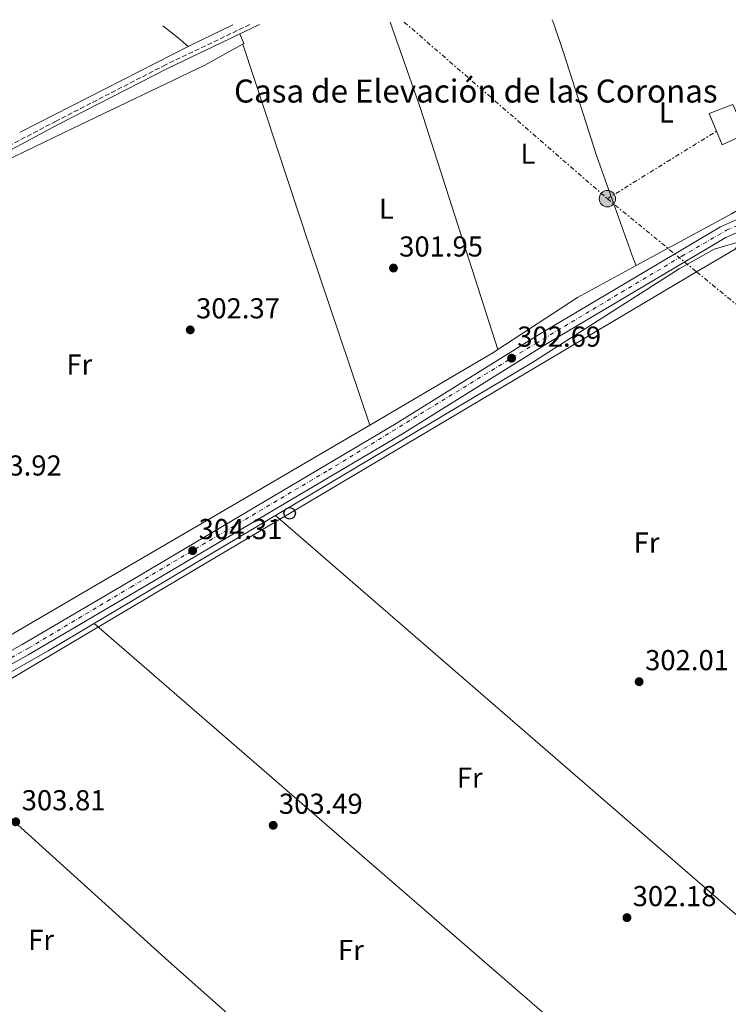
# Model space of a CAD drawing. Units: metres. Extents: x 612112 to 615599, y 4650673 to 4653041.
# Drawn here: x 614844 to 615090, y 4652690 to 4653033 of the extents above; entities that cross this region are included whole.
import ezdxf
from ezdxf.enums import TextEntityAlignment as Align

# ---------------------------------------------------------------- set-up
doc = ezdxf.new("R2010")
doc.units = ezdxf.units.M
doc.header["$MEASUREMENT"] = 0
for name, pattern in [('DGN Style 3', [2.435890702152634, 1.739921930109024, -0.6959687720436097]), ('DGN Style 4', [2.7856150101045474, 1.391937544087219, -0.6959687720436097, 0.001739921930109024, -0.6959687720436097]), ('DGN Style 7', [3.4798438602180486, 1.565929737098122, -0.6959687720436097, 0.5219765790327072, -0.6959687720436097])]:
    doc.linetypes.add(name, pattern=pattern)
for name, color, linetype, lineweight in [('Acequia sin especificar', 4, 'Continuous', 0), ('Camino', 7, 'DGN Style 3', 0), ('Carretera', 9, 'Continuous', 0), ('Cota de punto acotado terreno', 7, 'Continuous', 0), ('Edificio', 1, 'Continuous', 13), ('Eje de carretera', 7, 'DGN Style 4', 0), ('Etiqueta de uso rústico', 92, 'Continuous', 0), ('Línea de asfalto', 7, 'Continuous', 13), ('Línea de cambio de uso (parcela vista)', 92, 'Continuous', 0), ('Línea eléctrica', 6, 'DGN Style 7', 0), ('Línea telefónica', 7, 'Continuous', 0), ('Margen derecho', 7, 'Continuous', 0), ('Poste telefónico', 7, 'Continuous', 0), ('Poste tendido eléctrico', 7, 'Continuous', 0), ('Punto acotado terreno (símbolo)', 7, 'Continuous', 0), ('Texto de Borda', 7, 'Continuous', 0), ('Torre eléctrica', 7, 'Continuous', 0), ('Transformador', 7, 'Continuous', 0)]:
    doc.layers.add(name, color=color, linetype=linetype, lineweight=lineweight)
doc.styles.add('Style-Arial', font='arial.ttf')

# ---------------------------------------------------------------- blocks, each defined once
blk = doc.blocks.new('5PATER')
at = {"layer": 'Punto acotado terreno (símbolo)', "linetype": 'Continuous', "lineweight": 0}
h = blk.add_hatch(color=51, dxfattribs=at)
edge = h.paths.add_edge_path()
edge.add_ellipse((0, 0), major_axis=(-0.1095731443231308, -0.1110710700762829), ratio=0.9994222409660317, start_angle=0, end_angle=360)
blk = doc.blocks.new('5PELE')
at = {"layer": 'Transformador', "linetype": 'Continuous', "lineweight": 0}
h = blk.add_hatch(color=9, dxfattribs=at)
edge = h.paths.add_edge_path()
edge.add_arc((-2.000000476837158e-05, 0), 0.2850000000000001, 0, 360)
at = {"layer": 'Transformador', "color": 252, "linetype": 'Continuous', "lineweight": 0}
blk.add_circle((-2.000000476837158e-05, 0), 0.2850000000000001, dxfattribs=at)
blk = doc.blocks.new('5PTT')
at = {"layer": 'Torre eléctrica', "color": 7, "linetype": 'Continuous', "lineweight": 30}
blk.add_circle((2.382683753967285e-05, 4.306399822235108e-05), 0.1995000005932858, dxfattribs=at)

msp = doc.modelspace()

# ---------------------------------------------------------------- linework, layer by layer
at = {"layer": 'Acequia sin especificar', "color": 4, "linetype": 'Continuous', "lineweight": 0, "extrusion": (0.2924781163057337, -0.5731799551277358, 0.7654549565598336), "elevation": -2486942.889412047, "flags": 128}
msp.add_lwpolyline([(2662537.573662247, 2958781.912928075), (2662603.866159063, 2958781.881847535), (2662620.321055112, 2958781.384558907)], dxfattribs=at)
at = {"layer": 'Acequia sin especificar', "color": 4, "linetype": 'Continuous', "lineweight": 0}
msp.add_polyline3d([(614720.75, 4652752.66, 306.1000000000058), (614735.5199999996, 4652744.49, 306.1000000000058), (614737.4299999997, 4652744.67, 306.1000000000058), (614748.0999999996, 4652750.199999999, 305.8000000000029), (614790.0999999996, 4652776.09, 305.6000000000058), (614819.7199999997, 4652794.08, 304.1000000000058), (614853.4299999997, 4652813.16, 303.6000000000058), (615021.6200000001, 4652913.310000001, 302.1000000000058), (615072.8700000001, 4652945.930000001, 300.7599999999948), (615085.0199999996, 4652952.76, 300.6000000000058), (615095.3600000005, 4652955.810000001, 300.6000000000058)], dxfattribs=at)
at = {"layer": 'Camino', "color": 7, "linetype": 'DGN Style 3', "lineweight": 0}
msp.add_polyline3d([(614923.5899999995, 4653030.870000003, 302.3300000000019), (614894.2999999997, 4653016.870000003, 302.3000000000029), (614856.2999999992, 4652997.330000003, 302.8500000000058), (614819.3099999992, 4652978.020000001, 303.3500000000058), (614811.8399999993, 4652974.660000001, 303.8500000000059), (614803.0199999993, 4652975.609999999, 304.3500000000058), (614799.5100000022, 4652974.910000003, 304.8500000000059), (614796.8999999971, 4652974.030000002, 304.8500000000059)], dxfattribs=at)
at = {"layer": 'Carretera', "color": 9, "linetype": 'Continuous', "lineweight": 0}
msp.add_polyline3d([(614808.3099999982, 4652795.140000001, 304.8899999999995), (614844.4800000001, 4652815.420000002, 304.1199999999953), (614882.8600000005, 4652838.06, 304.6300000000047), (614974.5100000018, 4652892.219999998, 303.1399999999995), (615024.8599999992, 4652923.600000002, 302.5599999999977), (615087.2199999986, 4652960.59, 301.6100000000006), (615093.5199999994, 4652963.38, 301.6100000000006), (615095.6499999996, 4652963.699999999, 301.5800000000018), (615109.2999999998, 4652965.760000003, 301.3600000000006), (615124.440000001, 4652968.050000001, 301.1100000000006), (615125.079999998, 4652966.050000001, 300.2799999999988), (615125.3700000008, 4652963.970000001, 301.1100000000006), (615107.5699999998, 4652961.29, 301.3999999999942), (615095.2399999984, 4652959.430000001, 301.6000000000058), (615094.6900000006, 4652959.350000001, 301.6100000000006), (615089.1299999995, 4652956.88, 301.6100000000006), (615027.0200000006, 4652920.039999999, 302.5599999999977), (614976.6700000009, 4652888.66, 303.1399999999995), (614884.9800000016, 4652834.469999998, 304.6300000000047), (614846.5599999988, 4652811.809999998, 304.1199999999953), (614810.2100000003, 4652791.430000001, 304.8899999999995)], dxfattribs=at)
at = {"layer": 'Edificio', "color": 1, "linetype": 'Continuous', "lineweight": 13}
msp.add_polyline3d([(615096.04, 4652992.890000001, 305.1499999999942), (615087.8200000003, 4652989.07, 306.1499999999942), (615083.3600000005, 4652999.930000001, 307.1499999999942), (615091.5599999996, 4653003.029999999, 306.6499999999942)], close=True, dxfattribs=at)
at = {"layer": 'Edificio', "color": 51, "linetype": 'Continuous', "lineweight": 13}
msp.add_polyline3d([(615091.5599999996, 4653003.029999999, 306.6499999999942), (615083.3600000005, 4652999.930000001, 307.1499999999942), (615087.8200000003, 4652989.07, 306.1499999999942), (615096.04, 4652992.890000001, 305.1499999999942), (615091.5599999996, 4653003.029999999, 306.6499999999942)], dxfattribs=at)
at = {"layer": 'Eje de carretera', "color": 7, "linetype": 'DGN Style 4', "lineweight": 0}
msp.add_polyline3d([(614711.1399999999, 4652763.830000003, 313.6399999999995), (614713.8700000013, 4652766.399999999, 313.3500000000058), (614716.9800000006, 4652768.620000003, 313.0700000000069), (614725.2699999984, 4652772.910000003, 312.1999999999972), (614731.6299999976, 4652775.580000003, 311.7400000000052), (614737.1099999984, 4652776.91, 311.3600000000007), (614745.9899999986, 4652778.239999998, 310.7400000000052), (614751.4699999993, 4652779.13, 310.3600000000005), (614761.0899999995, 4652779.870000003, 309.8300000000018), (614775.890000001, 4652781.649999999, 308.3600000000006), (614780.3299999977, 4652782.090000002, 307.8600000000007), (614784.4800000007, 4652783.13, 307.3600000000006), (614793.6099999992, 4652786.220000001, 306.229999999996), (614799.8299999974, 4652788.890000001, 305.6699999999984), (614808.1199999999, 4652792.880000001, 304.9799999999959), (614820.3999999978, 4652799.550000001, 304.7400000000052), (614846.6700000024, 4652814.160000003, 304.1399999999995), (614882.1999999983, 4652835.34, 304.6100000000006), (614950.9699999981, 4652876.020000001, 303.5399999999937), (615023.0500000004, 4652920.060000001, 302.5899999999966), (615073.7600000022, 4652950.350000001, 301.8300000000018), (615089.3000000013, 4652959.390000001, 301.6100000000007), (615094.1799999984, 4652961.460000004, 301.6100000000007), (615099.5799999986, 4652962.27, 301.520000000004)], dxfattribs=at)
at = {"layer": 'Línea de asfalto', "color": 7, "linetype": 'Continuous', "lineweight": 13}
for points in [[(614802.0799999982, 4652792.239999999, 305.4100000000036), (614808.3099999977, 4652795.140000001, 304.8899999999995), (614844.4799999996, 4652815.420000004, 304.1199999999954), (614882.86, 4652838.060000001, 304.6300000000047), (614974.5100000012, 4652892.219999999, 303.1399999999995), (615024.8599999987, 4652923.600000003, 302.5599999999977), (615087.219999998, 4652960.590000001, 301.6100000000007), (615093.519999999, 4652963.38, 301.6100000000007), (615095.6499999991, 4652963.7, 301.5800000000018)], [(614712.2499999985, 4652761.840000001, 313.699999999997), (614712.8399999986, 4652762.739999999, 313.6100000000006), (614717.719999998, 4652766.649999999, 313.1100000000007), (614726.9299999992, 4652771.399999999, 312.1100000000005), (614734.16, 4652774.059999999, 311.6100000000006), (614750.9200000016, 4652776.899999999, 310.4100000000034), (614765.2899999993, 4652778.170000004, 309.6100000000007), (614781.8799999988, 4652780.2, 307.7299999999959), (614795.7800000017, 4652784.710000001, 306.0599999999977), (614810.2099999997, 4652791.430000001, 304.8899999999995), (614846.5599999983, 4652811.809999999, 304.1199999999954), (614884.980000001, 4652834.469999999, 304.6300000000047), (614976.6700000004, 4652888.66, 303.1399999999995), (615027.0200000001, 4652920.04, 302.5599999999977), (615089.1299999991, 4652956.880000001, 301.6100000000007), (615094.6900000002, 4652959.350000002, 301.6100000000007), (615095.2399999979, 4652959.430000001, 301.6000000000058)]]:
    msp.add_polyline3d(points, dxfattribs=at)
at = {"layer": 'Línea de cambio de uso (parcela vista)', "color": 92, "linetype": 'Continuous', "lineweight": 0, "extrusion": (-0.1662122466090716, -0.2013725295703279, 0.965309584232754), "elevation": -1038903.583355701, "flags": 128}
msp.add_lwpolyline([(-2487736.513195901, 3841956.802854779), (-2487729.772216996, 3841957.032644719), (-2487725.211840592, 3841956.956048072)], dxfattribs=at)
at = {"layer": 'Línea de cambio de uso (parcela vista)', "color": 92, "linetype": 'Continuous', "lineweight": 0, "extrusion": (0.183103190617848, 0.06482075190449776, 0.9809543779952764), "elevation": 414512.1986198107, "flags": 128}
msp.add_lwpolyline([(4181060.409400885, -2091843.235168905), (4181028.945682097, -2091843.235168905), (4180940.653128292, -2091840.558044664)], dxfattribs=at)
at = {"layer": 'Línea de cambio de uso (parcela vista)', "color": 92, "linetype": 'Continuous', "lineweight": 0, "extrusion": (0.4899123870782937, 0.1676305680696253, 0.8555032703829383), "elevation": 1081504.589191078, "flags": 128}
msp.add_lwpolyline([(4203370.920875156, -1786276.082219709), (4203296.627375702, -1786275.11659108), (4203231.282053857, -1786274.788277346)], dxfattribs=at)
at = {"layer": 'Línea de cambio de uso (parcela vista)', "color": 92, "linetype": 'Continuous', "lineweight": 0, "extrusion": (-0.0839286260108588, 0.1539447590430811, 0.9845085052446714), "elevation": 664972.7600732959, "flags": 128}
msp.add_lwpolyline([(-2767247.51616605, -3732072.589267844), (-2767224.32695304, -3732072.589267844), (-2767191.323166854, -3732069.859664448)], dxfattribs=at)
at = {"layer": 'Línea de cambio de uso (parcela vista)', "color": 92, "linetype": 'Continuous', "lineweight": 0, "flags": 128}
for points, elevation in [([(615009.8492000002, 4652917.8826), (615009.8499999996, 4652917.880000001)], 302.0500000000029), ([(614965.3389999997, 4652891.6328), (614965.3399999999, 4652891.630000001)], 302.2599999999948)]:
    msp.add_lwpolyline(points, dxfattribs=dict(at, elevation=elevation))
at = {"layer": 'Línea de cambio de uso (parcela vista)', "color": 92, "linetype": 'Continuous', "lineweight": 0, "extrusion": (0.1033089852781871, 0.1128271989529496, 0.9882293644378428), "elevation": 588796.5870075328, "flags": 128}
msp.add_lwpolyline([(2688603.31798432, -3801576.215236106), (2688366.843275885, -3801582.752060248), (2688339.643190561, -3801587.785414837)], dxfattribs=at)
at = {"layer": 'Línea de cambio de uso (parcela vista)', "color": 92, "linetype": 'Continuous', "lineweight": 0, "extrusion": (0.343232032502335, 0.3906011752116886, 0.8541794271624458), "elevation": 2028700.136548987, "flags": 128}
msp.add_lwpolyline([(2609395.177904711, -3332004.863001074), (2609166.06640878, -3332006.78615799), (2609056.243641381, -3332005.247632458)], dxfattribs=at)
at = {"layer": 'Línea de cambio de uso (parcela vista)', "color": 92, "linetype": 'Continuous', "lineweight": 0, "extrusion": (-0.531498378646955, -0.597893851643698, 0.6000270124438747), "elevation": -3108457.669642725, "flags": 128}
msp.add_lwpolyline([(-2631765.774402888, 2331888.253732602), (-2631645.725485485, 2331886.69119303), (-2631420.967888316, 2331887.241206959)], dxfattribs=at)
at = {"layer": 'Línea de cambio de uso (parcela vista)', "color": 92, "linetype": 'Continuous', "lineweight": 0}
for points in [[(615028.7699999996, 4653032.560000001, 301.320000000007), (615029.2599999999, 4653031.17, 301.320000000007), (615032.8099999996, 4653020.859999999, 301.320000000007), (615044.1900000004, 4652984.99, 300.820000000007), (615057, 4652949.32, 300.820000000007), (615057.9000000004, 4652947.140000001, 301.320000000007)], [(614811.4100000003, 4652970.42, 304.070000000007), (614861.9699999997, 4652994.74, 302.570000000007), (614907.9299999997, 4653016.800000001, 302.570000000007), (614921.5, 4653024.289999999, 301.570000000007), (614920.1600000003, 4653027.680000001, 302.320000000007)], [(615057.9000000004, 4652947.140000001, 301.320000000007), (615091.0899999999, 4652965.039999999, 301.320000000007), (615098.3700000001, 4652969.359999999, 301.320000000007), (615101.3600000005, 4652971.92, 301.570000000007)], [(615009.8492000002, 4652917.8826, 302.0485999999946), (615008.6100000005, 4652917.07, 302.070000000007), (614974.6299999999, 4652897.050000001, 302.070000000007), (614965.3389999997, 4652891.6328, 302.260500000004)], [(614965.3389999997, 4652891.6328, 302.260500000004), (614925.8700000001, 4652868.619999999, 303.070000000007), (614874.4299999997, 4652838.609999999, 303.570000000007), (614824.9400000004, 4652809.730000001, 304.070000000007)]]:
    msp.add_polyline3d(points, dxfattribs=at)
at = {"layer": 'Línea eléctrica', "color": 6, "linetype": 'DGN Style 7', "lineweight": 0, "extrusion": (0.005565647706078617, -0.004836747220590988, 0.9999728143514383), "elevation": -18781.28954076514, "flags": 128}
msp.add_lwpolyline([(614966.0866834953, 4652995.316342279), (615036.7194298722, 4652933.935624302)], dxfattribs=at)
at = {"layer": 'Línea eléctrica', "color": 6, "linetype": 'DGN Style 7', "lineweight": 0, "elevation": 300.820000000007, "flags": 128}
msp.add_lwpolyline([(615047.9200000018, 4652970.350000001), (615085.8700000007, 4652993.82)], dxfattribs=at)
at = {"layer": 'Línea eléctrica', "color": 6, "linetype": 'DGN Style 7', "lineweight": 0}
msp.add_polyline3d([(615047.9200000018, 4652970.350000001, 300.820000000007), (615078.9533172961, 4652944.901869839, 300.6763999999966), (615216.4999999992, 4652832.109999999, 300.0399999999936), (615381.7899999986, 4652695.29, 300.820000000007), (615525.019999999, 4652577.480000001, 305.7799999999988), (615569.9499999983, 4652540.52, 306.570000000007)], dxfattribs=at)
at = {"layer": 'Línea telefónica', "color": 7, "linetype": 'Continuous', "lineweight": 0}
msp.add_polyline3d([(615135.5000000007, 4653018.190000001, 299.1999999999971), (615092.3599999994, 4652952.850000001, 301.3000000000029), (615078.9533172961, 4652944.901869839, 301.4514000000054), (614937.4300000002, 4652860.999999999, 303.0500000000029), (614833.1499999977, 4652799.160000001, 304.429999999993), (614780.0399999998, 4652813.710000002, 305.2700000000041)], dxfattribs=at)
at = {"layer": 'Margen derecho', "color": 7, "linetype": 'Continuous', "lineweight": 0}
msp.add_polyline3d([(614926.94, 4653030.920000004, 302.3300000000019), (614894.9200000009, 4653015.620000001, 302.3000000000029), (614856.9400000008, 4652996.09, 302.8500000000058), (614820.1099999994, 4652976.390000002, 303.3500000000058), (614812.140000001, 4652972.800000002, 303.8500000000059), (614810.7899999988, 4652972.949999999, 303.8800000000046)], dxfattribs=at)

# ---------------------------------------------------------------- block references
at = {"layer": 'Poste telefónico', "color": 7, "linetype": 'Continuous', "lineweight": 0, "xscale": 10, "yscale": 10, "zscale": 10}
msp.add_blockref('5PTT', (614937.4300000002, 4652860.999999999, 303.0500000000029), dxfattribs=at)
at = {"layer": 'Poste tendido eléctrico', "color": 7, "linetype": 'Continuous', "lineweight": 0, "xscale": 10, "yscale": 10, "zscale": 10}
msp.add_blockref('5PELE', (615047.9200000018, 4652970.350000001, 300.820000000007), dxfattribs=at)
at = {"layer": 'Punto acotado terreno (símbolo)', "color": 7, "linetype": 'Continuous', "lineweight": 0, "xscale": 10, "yscale": 10, "zscale": 10}
for p in [(614973.53, 4652946.239999998, 301.9499999999971), (614902.859999998, 4652924.760000004, 302.360000000001), (615014.6000000016, 4652914.920000002, 302.6900000000028), (614903.7099999996, 4652848.030000002, 304.3099999999977), (615058.9499999997, 4652802.480000001, 302.0099999999952), (614842.1900000008, 4652753.79, 303.8099999999981), (614931.7099999997, 4652752.570000002, 303.4900000000057), (615054.7199999985, 4652720.470000001, 302.179999999993)]:
    msp.add_blockref('5PATER', p, dxfattribs=at)

# ---------------------------------------------------------------- texts
at = {"layer": 'Cota de punto acotado terreno', "color": 7, "linetype": 'Continuous', "lineweight": 0, "style": 'Style-Arial'}
for s, p in [('301.95', (614975.5199999998, 4652950.239999999, 301.9499999999971)), ('302.37', (614904.9100000004, 4652928.760000001, 302.3600000000006)), ('302.69', (615016.579999998, 4652918.920000002, 302.6900000000023)), ('303.92', (614829.0599999996, 4652874.13, 303.9199999999983)), ('304.31', (614905.7899999989, 4652852.030000002, 304.3099999999977)), ('302.01', (615061.0300000011, 4652806.480000001, 302.0099999999948)), ('303.81', (614844.27, 4652757.79, 303.8099999999977)), ('303.49', (614933.6900000006, 4652756.569999999, 303.4900000000052)), ('302.18', (615056.6999999994, 4652724.469999998, 302.179999999993))]:
    msp.add_text(s, height=7.000000000000002, dxfattribs=at).set_placement(p)
at = {"layer": 'Etiqueta de uso rústico', "color": 92, "linetype": 'Continuous', "lineweight": 0, "style": 'Style-Arial'}
for s, p in [('L', (615068.4114203783, 4653000.330010001, 300.3699999999953)), ('L', (615020.2814203802, 4652985.970009997, 301.1000000000058)), ('L', (614971.0714203783, 4652966.860009999, 301.7899999999936)), ('Fr', (614864.3036852657, 4652912.75001, 303.8500000000058)), ('Fr', (615061.5536852661, 4652850.840009999, 301.6300000000047)), ('Fr', (615000.0536852672, 4652769.110009998, 302.9700000000012)), ('Fr', (614851.0036852665, 4652712.780009999, 304.8500000000058)), ('Fr', (614958.7336852655, 4652709.220009998, 303.5599999999977))]:
    msp.add_text(s, height=7.000000000000002, dxfattribs=at).set_placement(p, align=Align.MIDDLE_CENTER)
at = {"layer": 'Texto de Borda', "color": 7, "linetype": 'Continuous', "lineweight": 0, "style": 'Style-Arial'}
msp.add_text('Casa de Elevación de las Coronas', height=8, dxfattribs=at).set_placement((614918.089999999, 4653003.760000003, 301.8300000000018))

doc.saveas('drawing.dxf')
